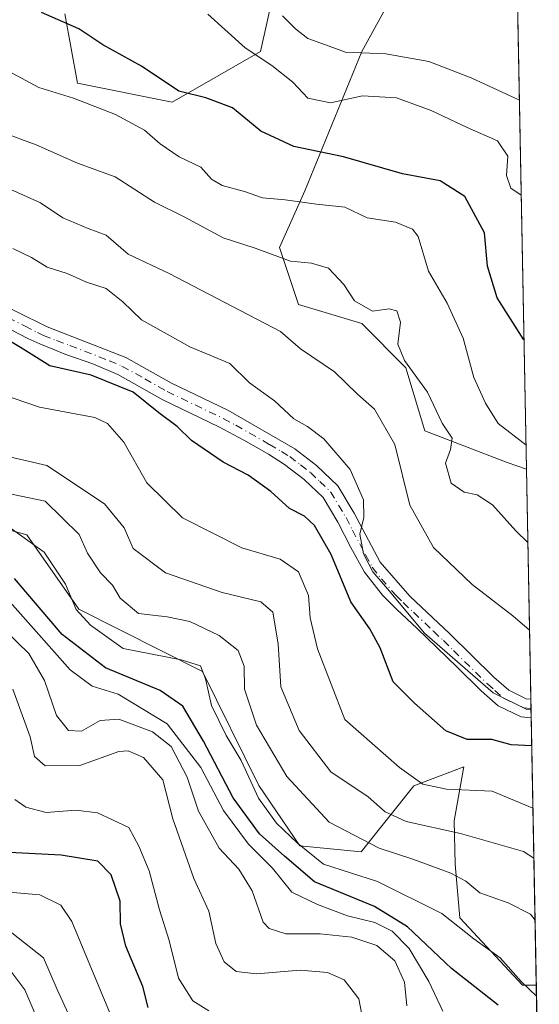
# Model space of a CAD drawing. Units: metres. Extents: x 627830 to 631283, y 4734243 to 4736620.
# Drawn here: x 631191 to 631283, y 4734332 to 4734505 of the extents above; entities that cross this region are included whole.
import ezdxf

# ---------------------------------------------------------------- set-up
doc = ezdxf.new("R2010")
doc.units = ezdxf.units.M
doc.header["$MEASUREMENT"] = 0
doc.linetypes.add('DGN Style 4', pattern=[2.6384748266838614, 1.318413404963828, -0.6592067024819142, 0.001648016756204785, -0.6592067024819142])
for name, color, linetype, lineweight in [('Arbolado forestal CxS', 92, 'Continuous', 0), ('Camino Cxs', 7, 'Continuous', 0), ('Camino eje', 30, 'DGN Style 4', 13), ('Comarca CxS', 21, 'Continuous', 0), ('Comunidad Autónoma CxS', 142, 'Continuous', 0), ('Curva de nivel maestra', 30, 'Continuous', 30), ('Curva de nivel normal', 30, 'Continuous', 0), ('Matorral CxS', 135, 'Continuous', 0), ('Municipio CxS', 4, 'Continuous', 0), ('Provincia CxS', 1, 'Continuous', 0)]:
    doc.layers.add(name, color=color, linetype=linetype, lineweight=lineweight)

# ---------------------------------------------------------------- blocks, each defined once
blk = doc.blocks.new('*U6')
at = {"layer": 'Arbolado forestal CxS', "color": 92, "linetype": 'Continuous', "lineweight": 0}
blk.add_polyline3d([(631237.8574999999, 4734519.9167, 586.4162999999971), (631233.3960999995, 4734499.831900001, 592.7842999999993), (631217.784, 4734490.905099999, 600.3788000000059), (631201.0559, 4734494.252499999, 602.484700000001), (631198.8258999997, 4734506.5273, 598.8432999999932)], dxfattribs=at)
blk.add_polyline3d([(631278.5114000002, 4734520.567399999, 575.6781999999948), (631280.3071, 4734426.159299999, 607.4428999999947), (631276.8859000001, 4734427.3003, 607.5742000000029), (631262.3887, 4734432.879699999, 611.5448000000034), (631259.0439999999, 4734444.038699999, 610.283500000005), (631251.2380999997, 4734451.8499, 610.6310999999987), (631240.0861000001, 4734455.196900001, 612.1548999999941), (631236.7414999995, 4734465.2401, 608.6564000000071), (631241.2017000001, 4734475.2829, 602.9906000000046), (631251.2392999995, 4734499.831499999, 588.8497999999963), (631263.5066999998, 4734522.1483, 577.8358000000007)], close=True, dxfattribs=at)

msp = doc.modelspace()

# ---------------------------------------------------------------- linework, layer by layer
at = {"layer": 'Arbolado forestal CxS', "color": 92, "linetype": 'Continuous', "lineweight": 0, "extrusion": (-0.006063158232476095, 0.3187855027780296, 0.9478074917043053), "elevation": 1506014.610098921, "flags": 128}
msp.add_lwpolyline([(-721196.5509231524, -4475041.164346931), (-721196.5509231524, -4474941.539502182)], dxfattribs=at)
at = {"layer": 'Arbolado forestal CxS', "color": 92, "linetype": 'Continuous', "lineweight": 0, "extrusion": (-0.01127724900700884, 0.592826184794679, 0.8052514751781701), "elevation": 2800036.709762975, "flags": 128}
msp.add_lwpolyline([(-721212.1482944678, -3801590.880848673), (-721212.1482944678, -3801555.622253584)], dxfattribs=at)
at = {"layer": 'Arbolado forestal CxS', "color": 92, "linetype": 'Continuous', "lineweight": 0}
for points in [[(631278.5114000002, 4734520.567399999, 575.6781999999948), (631263.5066999998, 4734522.1483, 577.8358000000007), (631251.2392999995, 4734499.831499999, 588.8497999999963), (631241.2017000001, 4734475.2829, 602.9906000000046), (631236.7414999995, 4734465.2401, 608.6564000000071), (631240.0861000001, 4734455.196900001, 612.1548999999941), (631251.2380999997, 4734451.8499, 610.6310999999987), (631259.0439999999, 4734444.038699999, 610.283500000005), (631262.3887, 4734432.879699999, 611.5448000000034), (631276.8859000001, 4734427.3003, 607.5742000000029), (631280.3071, 4734426.159299999, 607.4428999999947)], [(631237.8574999999, 4734519.9167, 586.4162999999971), (631233.3960999995, 4734499.831900001, 592.7842999999993), (631217.784, 4734490.905099999, 600.3788000000059), (631201.0559, 4734494.252499999, 602.484700000001), (631198.8258999997, 4734506.5273, 598.8432999999932)], [(631064.8639000002, 4734484.911699999, 644.0947000000015), (631093.6299000002, 4734476.6303, 644.7238000000071), (631106.7197000004, 4734458.481100001, 652.2654999999941), (631126.6882999997, 4734445.563899999, 645.7097999999969), (631157.9005000005, 4734441.783299999, 638.5558000000019), (631166.3443, 4734433.067299999, 638.803700000004), (631172.9760999996, 4734419.8643, 643.7851999999984), (631192.1489000004, 4734414.5551, 644.3114999999962), (631201.3207, 4734401.405900001, 644.3059999999969), (631223.1546999998, 4734390.4345, 643.5614999999962), (631233.1091, 4734370.3125, 642.027700000006), (631240.3230999997, 4734359.6635, 644.4995000000055), (631251.1460999995, 4734358.624100001, 638.4618000000046), (631260.4313000003, 4734370.2611, 628.8271999999997), (631269.2555000001, 4734373.627900001, 626.1695999999939), (631269.2033000002, 4734373.3355, 626.3479999999981), (631267.5510999998, 4734364.058900001, 633.0598000000027), (631267.7121000001, 4734356.435900001, 637.7905000000028), (631268.5469000004, 4734346.9221, 642.9790999999968), (631279.5975000003, 4734335.085100001, 644.8843999999954), (631282.0401, 4734335.046900001, 643.3407000000007), (631282.5800000001, 4734306.66, 664.2467999999935), (631072.5777000004, 4734302.715100001, 759.9389999999986)], [(631064.8639000002, 4734484.911699999, 644.0947000000015), (631093.6299000002, 4734476.6303, 644.7238000000071), (631106.7197000004, 4734458.481100001, 652.2654999999941), (631126.6882999997, 4734445.563899999, 645.7097999999969), (631157.9005000005, 4734441.783299999, 638.5558000000019), (631166.3443, 4734433.067299999, 638.803700000004), (631172.9760999996, 4734419.8643, 643.7851999999984), (631192.1489000004, 4734414.5551, 644.3114999999962), (631201.3207, 4734401.405900001, 644.3059999999969), (631223.1546999998, 4734390.4345, 643.5614999999962), (631233.1091, 4734370.3125, 642.027700000006), (631240.3230999997, 4734359.6635, 644.4995000000055), (631251.1460999995, 4734358.624100001, 638.4618000000046), (631260.4313000003, 4734370.2611, 628.8271999999997), (631269.2555000001, 4734373.627900001, 626.1695999999939), (631269.2033000002, 4734373.3355, 626.3479999999981), (631267.5510999998, 4734364.058900001, 633.0598000000027), (631267.7121000001, 4734356.435900001, 637.7905000000028), (631268.5469000004, 4734346.9221, 642.9790999999968), (631279.5975000003, 4734335.085100001, 644.8843999999954), (631282.0401, 4734335.046900001, 643.3407000000007)]]:
    msp.add_polyline3d(points, dxfattribs=at)
at = {"layer": 'Camino Cxs', "color": 7, "linetype": 'Continuous', "lineweight": 0, "extrusion": (-0.005501677881690697, 0.2894809707127499, 0.9571679576415469), "elevation": 1367635.673204662, "flags": 128}
msp.add_lwpolyline([(-721129.3571764905, -4519122.47335691), (-721129.3571764905, -4519119.015032134)], dxfattribs=at)
at = {"layer": 'Camino Cxs', "color": 7, "linetype": 'Continuous', "lineweight": 0}
for points in [[(631184.7401000002, 4734456.6801, 624.3654999999999), (631195.7301000003, 4734451.2601, 625.2529999999971), (631209.6300999997, 4734445.8301, 625.1882999999943), (631217.6801000005, 4734441.3101, 623.8405999999959), (631227.5800999999, 4734436.530099999, 621.9624999999943), (631239.4401000004, 4734429.720100001, 621.5044000000053), (631243.2500999998, 4734426.800100001, 621.417300000001), (631247.0401, 4734423.190099999, 621.2455999999949), (631249.9101, 4734418.390100001, 622.3389000000025), (631254.5100999996, 4734409.700099999, 624.2170999999944), (631259.7401000002, 4734403.7401, 622.2467999999935), (631266.8000999996, 4734397.0601, 618.9915000000037), (631274.5800999999, 4734389.4301, 619.401199999993), (631277.1801000005, 4734387.110099999, 620.4170000000013), (631280.2701000003, 4734385.630100001, 620.8516999999993), (631281.0793000003, 4734385.559599999, 620.8429000000033), (631281.1423000004, 4734382.25, 621.8441000000021), (631279.3901000004, 4734382.4001, 621.9085999999952), (631275.3400999998, 4734384.340100001, 621.5190000000002), (631272.3300999999, 4734387.020099999, 620.2198000000062), (631268.0800999999, 4734391.200099999, 619.7388000000064), (631264.5100999996, 4734394.690099999, 619.7949999999983), (631261.0000999998, 4734398.020099999, 620.2016000000004), (631257.3601000002, 4734401.450099999, 621.6174000000028), (631254.8901000004, 4734403.9101, 622.6542000000045), (631251.7001, 4734407.940099999, 622.5847000000067), (631249.3000999996, 4734412.3301, 624.8423999999941), (631247.0401, 4734416.770099999, 624.8741000000009), (631244.4401000004, 4734421.120100001, 623.6972999999998), (631241.1001000004, 4734424.290100001, 623.0310000000027), (631237.6101000002, 4734426.970100001, 622.9244999999937), (631234.7600999996, 4734428.7601, 623.1548000000039), (631230.4501, 4734431.270099999, 623.0871999999945), (631226.0401, 4734433.620100001, 623.5198999999993), (631216.1601, 4734438.380100001, 627.8562999999995), (631208.2200999996, 4734442.850099999, 626.4024000000063), (631203.7600999996, 4734444.710100001, 630.5280999999959), (631199.0401, 4734446.4001, 630.3723999999929), (631194.4001000002, 4734448.2401, 628.0714000000007), (631192.3400999998, 4734449.220100001, 626.9864999999991), (631187.9001000002, 4734451.5101, 625.2780999999959)], [(631184.7401000002, 4734456.6801, 624.3654999999999), (631195.7301000003, 4734451.2601, 625.2529999999971), (631209.6300999997, 4734445.8301, 625.1882999999943), (631217.6801000005, 4734441.3101, 623.8405999999959), (631227.5800999999, 4734436.530099999, 621.9624999999943), (631239.4401000004, 4734429.720100001, 621.5044000000053), (631243.2500999998, 4734426.800100001, 621.417300000001), (631247.0401, 4734423.190099999, 621.2455999999949), (631249.9101, 4734418.390100001, 622.3389000000025), (631254.5100999996, 4734409.700099999, 624.2170999999944), (631259.7401000002, 4734403.7401, 622.2467999999935), (631266.8000999996, 4734397.0601, 618.9915000000037), (631274.5800999999, 4734389.4301, 619.401199999993), (631277.1801000005, 4734387.110099999, 620.4170000000013), (631280.2701000003, 4734385.630100001, 620.8516999999993), (631281.0794000003, 4734385.559599999, 620.8427999999985)], [(631281.1423000004, 4734382.25, 621.8441000000021), (631279.3901000004, 4734382.4001, 621.9085999999952), (631275.3400999998, 4734384.340100001, 621.5190000000002), (631272.3300999999, 4734387.020099999, 620.2198000000062), (631268.0800999999, 4734391.200099999, 619.7388000000064), (631264.5100999996, 4734394.690099999, 619.7949999999983), (631261.0000999998, 4734398.020099999, 620.2016000000004), (631257.3601000002, 4734401.450099999, 621.6174000000028), (631254.8901000004, 4734403.9101, 622.6542000000045), (631251.7001, 4734407.940099999, 622.5847000000067), (631249.3000999996, 4734412.3301, 624.8423999999941), (631247.0401, 4734416.770099999, 624.8741000000009), (631244.4401000004, 4734421.120100001, 623.6972999999998), (631241.1001000004, 4734424.290100001, 623.0310000000027), (631237.6101000002, 4734426.970100001, 622.9244999999937), (631234.7600999996, 4734428.7601, 623.1548000000039), (631230.4501, 4734431.270099999, 623.0871999999945), (631226.0401, 4734433.620100001, 623.5198999999993), (631216.1601, 4734438.380100001, 627.8562999999995), (631208.2200999996, 4734442.850099999, 626.4024000000063), (631203.7600999996, 4734444.710100001, 630.5280999999959), (631199.0401, 4734446.4001, 630.3723999999929), (631194.4001000002, 4734448.2401, 628.0714000000007), (631192.3400999998, 4734449.220100001, 626.9864999999991), (631187.9001000002, 4734451.5101, 625.2780999999959)]]:
    msp.add_polyline3d(points, dxfattribs=at)
at = {"layer": 'Camino eje', "color": 30, "linetype": 'DGN Style 4', "lineweight": 13}
msp.add_polyline3d([(631186.3201000001, 4734454.095100001, 624.767200000002), (631191.8151000004, 4734451.3851, 624.6527999999962), (631194.0351, 4734450.2401, 626.0050000000047), (631195.0651000004, 4734449.7501, 626.5959000000003), (631197.3850999996, 4734448.8301, 627.5329999999958), (631199.7451, 4734447.985099999, 628.5241999999998), (631206.6951000001, 4734445.270099999, 626.5528999999951), (631208.9250999996, 4734444.340100001, 625.6024999999936), (631212.9501, 4734442.0801, 624.318499999994), (631216.9200999998, 4734439.845100001, 625.6010999999999), (631221.8601000002, 4734437.465100001, 623.363599999997), (631226.8101000005, 4734435.075099999, 622.6775000000052), (631229.0151000004, 4734433.9001, 622.4579999999987), (631234.9451000001, 4734430.495100001, 622.2829000000056), (631237.1001000004, 4734429.2401, 622.1677000000054), (631238.5251000002, 4734428.345100001, 622.0959000000003), (631240.4301000005, 4734426.8851, 622.1064000000042), (631242.1750999996, 4734425.545100001, 622.0871000000043), (631243.8450999996, 4734423.960100001, 622.152700000006), (631245.7401000002, 4734422.155099999, 622.0923000000039), (631248.4751000004, 4734417.5801, 623.4245999999986), (631249.6051000003, 4734415.360099999, 623.5957000000053), (631251.9051000001, 4734411.015100001, 622.6603000000032), (631253.1051000003, 4734408.8201, 622.6178999999975), (631254.7001, 4734406.8051, 623.4038), (631257.3151000004, 4734403.825099999, 622.7130999999936), (631258.5500999996, 4734402.595100001, 621.4398999999976), (631260.3701, 4734400.880100001, 620.6581000000006), (631263.9001000002, 4734397.540100001, 619.4449000000022), (631265.6551000001, 4734395.8751, 619.3959999999934), (631267.4401000004, 4734394.130100001, 619.3733999999968), (631271.3300999999, 4734390.315099999, 619.2967999999964), (631273.4550999999, 4734388.225099999, 619.7700000000041), (631274.7550999997, 4734387.065099999, 620.3019999999962), (631276.2600999996, 4734385.725099999, 620.9155000000028), (631279.8300999999, 4734384.015100001, 621.3444000000018), (631281.1107999999, 4734383.9045, 621.2853000000032)], dxfattribs=at)
at = {"layer": 'Comarca CxS', "color": 21, "linetype": 'Continuous', "lineweight": 0, "flags": 128}
msp.add_lwpolyline([(628281.8603954203, 4734250.291172481), (627872.4300009671, 4734242.599982632), (627853.5010258037, 4735264.51284419), (627843.9419946269, 4735780.573371418), (627839.5885862197, 4736015.599515395), (627829.5800009686, 4736555.929982608), (628671.3179, 4736571.745100001), (628715.5058000011, 4736572.575300001), (629182.6321000005, 4736581.351899999), (629249.772916921, 4736582.61332047), (629669.5388882824, 4736590.500052051), (630180.4128999999, 4736600.0987), (630365.5435181689, 4736603.576954535), (631238.5800009951, 4736619.97998261), (631258.7677000003, 4735558.602800001), (631259.0980097189, 4735541.236347604), (631263.7799999999, 4735295.081200001), (631269.3541999994, 4735002.0136), (631270.3051288485, 4734952.016965138), (631270.9091000002, 4734920.263499999), (631282.5800009946, 4734306.659982634), (631072.4023424267, 4734302.711774839), (629053.2929030311, 4734264.782607297)], close=True, dxfattribs=at)
at = {"layer": 'Comunidad Autónoma CxS', "color": 142, "linetype": 'Continuous', "lineweight": 0, "flags": 128}
msp.add_lwpolyline([(628281.8603954203, 4734250.291172481), (627872.4300009671, 4734242.599982632), (627853.5010258037, 4735264.51284419), (627843.9419946269, 4735780.573371418), (627839.5885862197, 4736015.599515395), (627829.5800009686, 4736555.929982608), (628671.3179, 4736571.745100001), (628715.5058000011, 4736572.575300001), (629182.6321000005, 4736581.351899999), (629249.772916921, 4736582.61332047), (629669.5388882824, 4736590.500052051), (630180.4128999999, 4736600.0987), (630365.5435181689, 4736603.576954535), (631238.5800009951, 4736619.97998261), (631258.7677000003, 4735558.602800001), (631259.0980097189, 4735541.236347604), (631263.7799999999, 4735295.081200001), (631269.3541999994, 4735002.0136), (631270.3051288485, 4734952.016965138), (631270.9091000002, 4734920.263499999), (631282.5800009946, 4734306.659982634), (631072.4023424267, 4734302.711774839), (629053.2929030311, 4734264.782607297)], close=True, dxfattribs=at)
at = {"layer": 'Curva de nivel maestra', "color": 30, "linetype": 'Continuous', "lineweight": 30, "flags": 128}
for points, elevation in [([(631279.8737000005, 4734448.9462), (631275.1399999997, 4734456.370100001), (631273.4500000002, 4734461.9801), (631272.8799999999, 4734467.870100001), (631269.4400000004, 4734474.2601), (631265.0700000003, 4734477.0001), (631258.4199999999, 4734478.2601), (631248.0199999996, 4734481.2401), (631239.2300000006, 4734483.0801), (631233.4299999997, 4734485.800100001), (631228.4199999999, 4734489.940099999), (631223.7199999997, 4734491.6601), (631218.9500000002, 4734492.840100001), (631212.3499999996, 4734497.2501), (631205.5599999997, 4734501.040100001), (631201.3099999997, 4734503.840100001), (631194.7300000006, 4734506.7301)], 599.9999999999999), ([(631281.2367000004, 4734377.286599999), (631277.6100000005, 4734377.460100001), (631274.1799999997, 4734378.4101), (631269.8200000003, 4734378.450099999), (631266.0800000001, 4734379.9801), (631260.5499999998, 4734384.860099999), (631256.7800000003, 4734388.630100001), (631254.4800000006, 4734394.630100001), (631252.6799999997, 4734397.960100001), (631249.3399999999, 4734402.700099999), (631245.8499999996, 4734411.100099999), (631242.9199999999, 4734416.190099999), (631241.1200000001, 4734417.860099999), (631238.5, 4734419.220100001), (631235.2000000002, 4734422.200099999), (631231.1900000004, 4734425.0601), (631226.8099999997, 4734427.390100001), (631221.2000000002, 4734431.170100001), (631218.6600000003, 4734433.6501), (631215.4600000001, 4734436.0801), (631210.9199999999, 4734439.7301), (631203.4800000006, 4734442.720100001), (631196.2199999997, 4734444.390100001), (631191, 4734447.640100001), (631184.5899999999, 4734451.440099999)], 625), ([(631275.3099999997, 4734331.5101), (631267.0700000003, 4734338.030099999), (631259.3099999997, 4734345.340100001), (631253.5, 4734348.9301), (631242.9100000003, 4734353.280099999), (631237.5899999999, 4734357.8201), (631233.2100000001, 4734361.780099999), (631228.5599999997, 4734368.120100001), (631223.3399999999, 4734378.130100001), (631219.6600000003, 4734384.300100001), (631215.6500000004, 4734387.0801), (631206.0300000003, 4734391.090100001), (631198.3799999999, 4734396.940099999), (631189.9600000001, 4734406.850099999)], 650), ([(631213.5599999997, 4734331.130100001), (631212.6100000005, 4734334.840100001), (631209.5800000001, 4734341.960100001), (631208.6600000003, 4734345.880100001), (631208.5800000001, 4734349.880100001), (631206.9900000002, 4734354.530099999), (631204.6500000004, 4734356.950099999), (631198.1699999999, 4734358.0101), (631187.8899999997, 4734358.540100001)], 674.9999999999999)]:
    msp.add_lwpolyline(points, dxfattribs=dict(at, elevation=elevation))
at = {"layer": 'Curva de nivel normal', "color": 30, "linetype": 'Continuous', "lineweight": 0, "flags": 128}
for points, elevation in [([(631224.0800000001, 4734506.420100001), (631230.6500000004, 4734500.4801), (631235.3600000005, 4734497.360099999), (631239.0700000003, 4734494.4301), (631241.7300000006, 4734491.610099999), (631245.7300000006, 4734490.780099999), (631251.4000000004, 4734492.030099999), (631257.4000000004, 4734491.700099999), (631263.4900000002, 4734489.470100001), (631269.8499999996, 4734486.420100001), (631275.2000000002, 4734484.090100001), (631277.04, 4734481.390100001), (631276.7800000003, 4734477.960100001), (631277.5300000003, 4734475.7501), (631279.3879000006, 4734474.485099999)], 595), ([(631279.0690000001, 4734491.2531), (631270.54, 4734495.220100001), (631263.0700000003, 4734498.110099999), (631255.4800000006, 4734499.440099999), (631248.3600000005, 4734499.720100001), (631244.8300000001, 4734501.0601), (631241.7199999997, 4734502.1601), (631239.5499999998, 4734503.8301), (631237.2400000002, 4734506.140100001)], 590), ([(631280.2254999997, 4734430.450999999), (631275.2999999998, 4734434.210100001), (631273.0700000003, 4734437.770099999), (631271.04, 4734442.290100001), (631269.1399999997, 4734449.2601), (631266.3399999999, 4734455.460100001), (631263.0199999996, 4734461.0601), (631261.2199999997, 4734467.1801), (631260.1799999997, 4734468.470100001), (631257.2199999997, 4734469.7301), (631252.2199999997, 4734470.520099999), (631248.2800000003, 4734472.360099999), (631243.2699999996, 4734472.920100001), (631237.75, 4734473.670100001), (631233.7400000002, 4734474.0101), (631230.5599999997, 4734475.130100001), (631226.6200000001, 4734476.1801), (631224.7400000002, 4734477.3201), (631222.8200000003, 4734479.440099999), (631219.04, 4734481.280099999), (631215.6500000004, 4734483.5601), (631212.9000000004, 4734486.0001), (631207.7999999998, 4734488.7501), (631200.3700000001, 4734491.600099999), (631194.2699999996, 4734493.5001), (631187.3099999997, 4734497.210100001)], 605), ([(631280.5537, 4734413.1928), (631278.4400000004, 4734415.2601), (631274.3200000003, 4734419.8301), (631271.6399999997, 4734421.590100001), (631269.3399999999, 4734422.090100001), (631267.0499999998, 4734423.640100001), (631266.0099999999, 4734427.200099999), (631266.9299999997, 4734429.630100001), (631267.1799999997, 4734431.620100001), (631265.4100000003, 4734434.270099999), (631262.8499999996, 4734439.7501), (631258.7599999999, 4734445.3301), (631257.6399999997, 4734448.220100001), (631258.0899999999, 4734452.090100001), (631257.4199999999, 4734454.0601), (631256.0899999999, 4734454.420100001), (631253.1200000001, 4734454.020099999), (631249.9699999997, 4734455.860099999), (631248.0899999999, 4734458.7301), (631245.4000000004, 4734461.600099999), (631242.4000000004, 4734462.470100001), (631238.6600000003, 4734462.850099999), (631232.4400000004, 4734465.1501), (631226.79, 4734466.940099999), (631219.9100000003, 4734470.690099999), (631214.6900000004, 4734473.290100001), (631207.7300000006, 4734477.7401), (631201.0700000003, 4734480.140100001), (631193.7699999996, 4734483.4001), (631187.7300000006, 4734485.640100001)], 610), ([(631280.8480000002, 4734397.718599999), (631277.9299999997, 4734400.2301), (631270.7100000001, 4734405.7601), (631263.9100000003, 4734412.3101), (631259.7400000002, 4734419.800100001), (631257.0800000001, 4734430.4801), (631253.5199999996, 4734436.7401), (631250.4900000002, 4734439.380100001), (631246.4299999997, 4734443.3101), (631240.4199999999, 4734447.4001), (631236.9000000004, 4734450.4101), (631217.2699999996, 4734460.6601), (631210, 4734464.100099999), (631206.1200000001, 4734467.4101), (631202.9400000004, 4734468.610099999), (631198.4600000001, 4734470.470100001), (631194.5599999997, 4734473.120100001), (631188.1399999997, 4734476.040100001)], 615), ([(631281.1156000001, 4734383.6525), (631280.3799999999, 4734383.710100001), (631274.4500000002, 4734386.640100001), (631262.3099999997, 4734397.210100001), (631255.8099999997, 4734405.040100001), (631253.1900000004, 4734408.020099999), (631251.5800000001, 4734411.210100001), (631250.9199999999, 4734414.6801), (631251.6100000005, 4734417.590100001), (631251.5800000001, 4734420.7501), (631249.1799999997, 4734426.0801), (631244.5700000003, 4734431.470100001), (631241.6600000003, 4734433.690099999), (631239.2400000002, 4734435.0001), (631235.8600000005, 4734438.220100001), (631231.4500000002, 4734441.350099999), (631227.9699999997, 4734444.780099999), (631220.8899999997, 4734447.7501), (631212.3600000005, 4734452.5001), (631209.0800000001, 4734455.6501), (631206.1399999997, 4734458.030099999), (631202.6799999997, 4734459.120100001), (631199.2699999996, 4734460.670100001), (631195.7100000001, 4734461.8201), (631192.9800000006, 4734463.5001), (631189.6900000004, 4734465.100099999)], 620), ([(631281.4453999996, 4734366.311100001), (631274.2400000002, 4734369.290100001), (631266.1799999997, 4734369.630100001), (631262.0300000003, 4734370.530099999), (631257.9199999999, 4734373.4801), (631248.2800000003, 4734381.950099999), (631243.4400000004, 4734394.4101), (631242.1600000003, 4734399.920100001), (631241.8600000005, 4734403.860099999), (631240.0999999996, 4734407.9901), (631236.8300000001, 4734410.270099999), (631230.0599999997, 4734412.270099999), (631219.5999999996, 4734417.530099999), (631213.2999999998, 4734423.720100001), (631209.2800000003, 4734430.9301), (631206.3700000001, 4734434.210100001), (631204.1399999997, 4734435.2501), (631194.3799999999, 4734437.0601), (631187.6399999997, 4734439.4001)], 630), ([(631281.6136999996, 4734357.464400001), (631279.7999999998, 4734358.640100001), (631268.6799999997, 4734361.840100001), (631259.0700000003, 4734363.940099999), (631255.4000000004, 4734365.6601), (631252.4000000004, 4734368.280099999), (631245.8099999997, 4734372.720100001), (631240.1799999997, 4734380.0001), (631236.9900000002, 4734387.700099999), (631236.5099999999, 4734395.3201), (631235.5599999997, 4734400.890100001), (631233.4600000001, 4734402.7401), (631226.5899999999, 4734404.360099999), (631216.5800000001, 4734407.860099999), (631210.8899999997, 4734412.120100001), (631209.3399999999, 4734415.800100001), (631205.8499999996, 4734420.040100001), (631195.6600000003, 4734426.800100001), (631184.2100000001, 4734429.440099999)], 635), ([(631281.8210000005, 4734346.566000001), (631281, 4734347.590100001), (631277.0700000003, 4734349.600099999), (631272.0800000001, 4734351.360099999), (631269.5899999999, 4734353.4101), (631266.9400000004, 4734354.840100001), (631260.25, 4734357.3201), (631254.3399999999, 4734359.2301), (631245.4900000002, 4734363.8201), (631238.0300000003, 4734371.880100001), (631232.6900000004, 4734380.960100001), (631230.54, 4734387.300100001), (631230.5, 4734391.370100001), (631229.4500000002, 4734394.120100001), (631226.0700000003, 4734396.800100001), (631220.9100000003, 4734399.2601), (631216.9000000004, 4734400.100099999), (631211.8600000005, 4734400.670100001), (631208.5999999996, 4734403.390100001), (631207.2400000002, 4734405.6801), (631205.1200000001, 4734407.8301), (631202.8700000001, 4734411.340100001), (631201.3899999997, 4734414.610099999), (631195.4000000004, 4734420.470100001), (631179.5099999999, 4734423.7601)], 640), ([(631282.0761000002, 4734333.151699999), (631279.3600000005, 4734335.690099999), (631275.6500000004, 4734339.880100001), (631271.0300000003, 4734343.2601), (631265.3899999997, 4734347.720100001), (631254, 4734353.360099999), (631244.5099999999, 4734356.4001), (631239.9299999997, 4734360.120100001), (631236.1699999999, 4734363.6801), (631233.0099999999, 4734368.0701), (631229.9800000006, 4734374.7401), (631227.2999999998, 4734379.130100001), (631224.7400000002, 4734384.420100001), (631223.6799999997, 4734389.120100001), (631222.7699999996, 4734391.420100001), (631219.3499999996, 4734392.5001), (631209.1500000004, 4734394.5001), (631203.3700000001, 4734398.600099999), (631200.8200000003, 4734401.380100001), (631198.9600000001, 4734405.8201), (631195.2000000002, 4734411.4901), (631188.3700000001, 4734416.370100001)], 645), ([(631265.5800000001, 4734330.4801), (631263.0599999997, 4734335.720100001), (631259.5899999999, 4734341.5601), (631256.6100000005, 4734344.610099999), (631253.5499999998, 4734346.110099999), (631248.7199999997, 4734347.280099999), (631243.4199999999, 4734349.3201), (631238.9100000003, 4734351.470100001), (631235.5099999999, 4734355.7401), (631231.25, 4734359.9301), (631226.8499999996, 4734365.9001), (631222.8700000001, 4734373.4901), (631216.9000000004, 4734381.200099999), (631208.2300000006, 4734386.4001), (631203.6699999999, 4734387.8101), (631199.7699999996, 4734390.7301), (631186.79, 4734405.300100001)], 655), ([(631259.2100000001, 4734331.4301), (631258.7999999998, 4734335.620100001), (631257.0800000001, 4734339.380100001), (631253.9000000004, 4734342.0801), (631249.5, 4734343.520099999), (631243.9000000004, 4734344.110099999), (631237.8399999999, 4734344.1501), (631234.8799999999, 4734345.0801), (631233.8499999996, 4734346.210100001), (631231.9299999997, 4734351.700099999), (631229.5599999997, 4734355.540100001), (631226.0700000003, 4734359.2401), (631222.4199999999, 4734365.7501), (631220.4100000003, 4734371.770099999), (631217.6100000005, 4734377.1801), (631214.3300000001, 4734379.780099999), (631208.3799999999, 4734382.020099999), (631205.0700000003, 4734381.800100001), (631201.7599999999, 4734379.890100001), (631199.4699999997, 4734380.0001), (631197.3499999996, 4734382.640100001), (631195.2699999996, 4734388.850099999), (631192.4900000002, 4734393.620100001), (631186.3399999999, 4734399.530099999)], 660), ([(631251.8200000003, 4734326.8201), (631250.7400000002, 4734332.640100001), (631248.1299999999, 4734335.9901), (631245.1799999997, 4734337.3201), (631240.4000000004, 4734337.710100001), (631232.6799999997, 4734337.040100001), (631229.0899999999, 4734337.5001), (631226.9500000002, 4734339.1801), (631225.5099999999, 4734342.4101), (631224.25, 4734348.140100001), (631221.6100000005, 4734353.880100001), (631217.9000000004, 4734364.4001), (631216.1600000003, 4734371.300100001), (631212.7000000002, 4734375.2401), (631210.0300000003, 4734376.420100001), (631208.3600000005, 4734376.300100001), (631201.5, 4734373.840100001), (631195.3600000005, 4734373.7601), (631193.4699999997, 4734375.450099999), (631192.75, 4734378.870100001), (631189.6799999997, 4734387.3101)], 665), ([(631224.25, 4734330.520099999), (631221.4100000003, 4734332.280099999), (631218.9100000003, 4734336.3301), (631217.25, 4734342.920100001), (631215.54, 4734348.360099999), (631213.7400000002, 4734355.2601), (631211.9299999997, 4734359.590100001), (631210.1500000004, 4734362.9001), (631204.5999999996, 4734365.470100001), (631200.7800000003, 4734365.940099999), (631195.5599999997, 4734365.5701), (631191.9299999997, 4734366.4901), (631190, 4734367.8201)], 670), ([(631206.7100000001, 4734330.280099999), (631200.0700000003, 4734346.300100001), (631198.1200000001, 4734349.1801), (631194.4400000004, 4734351.0101), (631188.3099999997, 4734351.540100001)], 680), ([(631201.1299999999, 4734326.370100001), (631197.4900000002, 4734334.3201), (631195.0999999996, 4734339.880100001), (631189.5099999999, 4734344.3301)], 685), ([(631195.75, 4734325.050100001), (631191.8099999997, 4734334.2301), (631189.2999999998, 4734337.550100001)], 690)]:
    msp.add_lwpolyline(points, dxfattribs=dict(at, elevation=elevation))
at = {"layer": 'Matorral CxS', "color": 135, "linetype": 'Continuous', "lineweight": 0, "extrusion": (-0.005437349425134771, 0.2858406776820724, 0.9582617294943395), "elevation": 1350441.179479601, "flags": 128}
msp.add_lwpolyline([(-721209.5474716165, -4524320.022087139), (-721209.5474716165, -4524277.646352462)], dxfattribs=at)
at = {"layer": 'Matorral CxS', "color": 135, "linetype": 'Continuous', "lineweight": 0, "extrusion": (-0.005408966239440709, 0.284202543720199, 0.9587490063761157), "elevation": 1342703.841370109, "flags": 128}
msp.add_lwpolyline([(-721255.6806868624, -4526572.594063848), (-721255.6806868624, -4526570.867439136)], dxfattribs=at)
at = {"layer": 'Matorral CxS', "color": 135, "linetype": 'Continuous', "lineweight": 0, "extrusion": (-0.006415789114150599, 0.3369816802754533, 0.9414893439698482), "elevation": 1591934.245878475, "flags": 128}
msp.add_lwpolyline([(-721288.2588518044, -4445041.707896978), (-721288.2588518044, -4445039.95025644)], dxfattribs=at)
at = {"layer": 'Matorral CxS', "color": 135, "linetype": 'Continuous', "lineweight": 0, "extrusion": (-0.008239384944660519, 0.4332455292862746, 0.9012382725390603), "elevation": 2046507.920827786, "flags": 128}
msp.add_lwpolyline([(-721188.3587773773, -4254948.206040473), (-721188.3587773774, -4254895.820742585)], dxfattribs=at)
at = {"layer": 'Matorral CxS', "color": 135, "linetype": 'Continuous', "lineweight": 0}
for points in [[(631263.5066999998, 4734522.1483, 577.8358000000007), (631251.2392999995, 4734499.831499999, 588.8497999999963), (631241.2017000001, 4734475.2829, 602.9906000000046), (631236.7414999995, 4734465.2401, 608.6564000000071), (631240.0861000001, 4734455.196900001, 612.1548999999941), (631251.2380999997, 4734451.8499, 610.6310999999987), (631259.0439999999, 4734444.038699999, 610.283500000005), (631262.3887, 4734432.879699999, 611.5448000000034), (631276.8859000001, 4734427.3003, 607.5742000000029), (631280.3071, 4734426.159299999, 607.4428999999947), (631282.0401, 4734335.046900001, 643.3407000000007), (631279.5975000003, 4734335.085100001, 644.8843999999954), (631268.5469000004, 4734346.9221, 642.9790999999968), (631267.7121000001, 4734356.435900001, 637.7905000000028), (631267.5510999998, 4734364.058900001, 633.0598000000027), (631269.2033000002, 4734373.3355, 626.3479999999981), (631269.2555000001, 4734373.627900001, 626.1695999999939), (631260.4313000003, 4734370.2611, 628.8271999999997), (631251.1460999995, 4734358.624100001, 638.4618000000046), (631240.3230999997, 4734359.6635, 644.4995000000055), (631233.1091, 4734370.3125, 642.027700000006), (631223.1546999998, 4734390.4345, 643.5614999999962), (631201.3207, 4734401.405900001, 644.3059999999969), (631192.1489000004, 4734414.5551, 644.3114999999962), (631172.9760999996, 4734419.8643, 643.7851999999984)], [(631278.5114000002, 4734520.567399999, 575.6781999999948), (631263.5066999998, 4734522.1483, 577.8358000000007), (631251.2392999995, 4734499.831499999, 588.8497999999963), (631241.2017000001, 4734475.2829, 602.9906000000046), (631236.7414999995, 4734465.2401, 608.6564000000071), (631240.0861000001, 4734455.196900001, 612.1548999999941), (631251.2380999997, 4734451.8499, 610.6310999999987), (631259.0439999999, 4734444.038699999, 610.283500000005), (631262.3887, 4734432.879699999, 611.5448000000034), (631276.8859000001, 4734427.3003, 607.5742000000029), (631280.3071, 4734426.159299999, 607.4428999999947)], [(631198.8258999997, 4734506.5273, 598.8432999999932), (631201.0559, 4734494.252499999, 602.484700000001), (631217.784, 4734490.905099999, 600.3788000000059), (631233.3960999995, 4734499.831900001, 592.7842999999993), (631237.8574999999, 4734519.9167, 586.4162999999971)], [(631237.8574999999, 4734519.9167, 586.4162999999971), (631233.3960999995, 4734499.831900001, 592.7842999999993), (631217.784, 4734490.905099999, 600.3788000000059), (631201.0559, 4734494.252499999, 602.484700000001), (631198.8258999997, 4734506.5273, 598.8432999999932)], [(631064.8639000002, 4734484.911699999, 644.0947000000015), (631093.6299000002, 4734476.6303, 644.7238000000071), (631106.7197000004, 4734458.481100001, 652.2654999999941), (631126.6882999997, 4734445.563899999, 645.7097999999969), (631157.9005000005, 4734441.783299999, 638.5558000000019), (631166.3443, 4734433.067299999, 638.803700000004), (631172.9760999996, 4734419.8643, 643.7851999999984), (631192.1489000004, 4734414.5551, 644.3114999999962), (631201.3207, 4734401.405900001, 644.3059999999969), (631223.1546999998, 4734390.4345, 643.5614999999962), (631233.1091, 4734370.3125, 642.027700000006), (631240.3230999997, 4734359.6635, 644.4995000000055), (631251.1460999995, 4734358.624100001, 638.4618000000046), (631260.4313000003, 4734370.2611, 628.8271999999997), (631269.2555000001, 4734373.627900001, 626.1695999999939), (631269.2033000002, 4734373.3355, 626.3479999999981), (631267.5510999998, 4734364.058900001, 633.0598000000027), (631267.7121000001, 4734356.435900001, 637.7905000000028), (631268.5469000004, 4734346.9221, 642.9790999999968), (631279.5975000003, 4734335.085100001, 644.8843999999954), (631282.0401, 4734335.046900001, 643.3407000000007)]]:
    msp.add_polyline3d(points, dxfattribs=at)
at = {"layer": 'Municipio CxS', "color": 4, "linetype": 'Continuous', "lineweight": 0, "flags": 128}
msp.add_lwpolyline([(631238.5800009951, 4736619.97998261), (631258.7677000003, 4735558.602800001), (631259.0980097189, 4735541.236347604), (631263.7799999999, 4735295.081200001), (631269.3541999994, 4735002.0136), (631270.3051288485, 4734952.016965138), (631270.9091000002, 4734920.263499999), (631282.5800009946, 4734306.659982634), (631072.4023424267, 4734302.711774839), (630977.8309999999, 4734349.813999998), (630919.8420000012, 4734377.062), (630893.6530000004, 4734385.846000002), (630868.6679999996, 4734393.855000001), (630855.4649999999, 4734398.087999999), (630822.1069999996, 4734410.295000001), (630763.7770000005, 4734443.256999998), (630647.6429999997, 4734508.049000001), (630587.1500000004, 4734541.224999999), (630558.4179999996, 4734558.478000001), (630533.2930000002, 4734572.620999999), (630419.5939999997, 4734619.28), (630265.8689999989, 4734681.960000001)], dxfattribs=at)
at = {"layer": 'Provincia CxS', "color": 1, "linetype": 'Continuous', "lineweight": 0, "flags": 128}
msp.add_lwpolyline([(628281.8603954203, 4734250.291172481), (627872.4300009671, 4734242.599982632), (627853.5010258037, 4735264.51284419), (627843.9419946269, 4735780.573371418), (627839.5885862197, 4736015.599515395), (627829.5800009686, 4736555.929982608), (628671.3179, 4736571.745100001), (628715.5058000011, 4736572.575300001), (629182.6321000005, 4736581.351899999), (629249.772916921, 4736582.61332047), (629669.5388882824, 4736590.500052051), (630180.4128999999, 4736600.0987), (630365.5435181689, 4736603.576954535), (631238.5800009951, 4736619.97998261), (631258.7677000003, 4735558.602800001), (631259.0980097189, 4735541.236347604), (631263.7799999999, 4735295.081200001), (631269.3541999994, 4735002.0136), (631270.3051288485, 4734952.016965138), (631270.9091000002, 4734920.263499999), (631282.5800009946, 4734306.659982634), (631072.4023424267, 4734302.711774839), (629053.2929030311, 4734264.782607297)], close=True, dxfattribs=at)

# ---------------------------------------------------------------- block references
at = {"layer": 'Arbolado forestal CxS', "color": 92, "linetype": 'Continuous', "lineweight": 0}
msp.add_blockref('*U6', (0, 0), dxfattribs=at)

doc.saveas('drawing.dxf')
